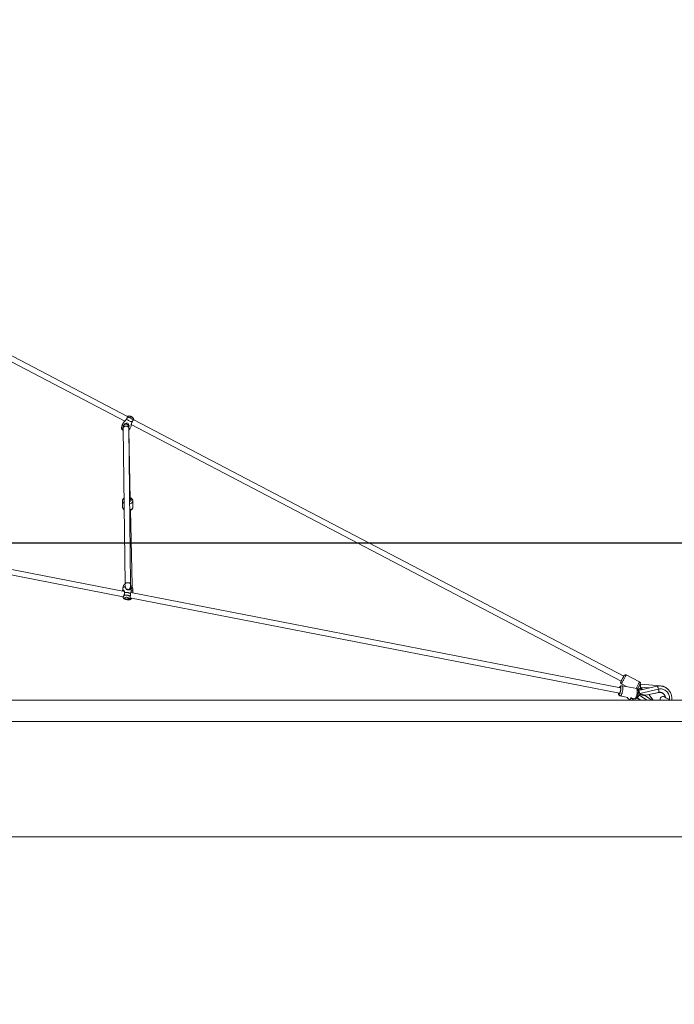
# Model space of a CAD drawing. Units: millimetres. Extents: x 12 to 282, y 7 to 203.
# Drawn here: x 101 to 115, y 53 to 75 of the extents above; entities that cross this region are included whole.
import ezdxf

# ---------------------------------------------------------------- set-up
doc = ezdxf.new("R2010")
doc.units = ezdxf.units.MM
doc.layers.add('FORMAT', color=7, linetype='Continuous')
doc.styles.add('SLDTEXTSTYLE0', font='TXT', dxfattribs={"width": 0.75})
doc.dimstyles.new('SLDDIMSTYLE1', dxfattribs={"dimtxt": 3.5, "dimasz": 3.302, "dimexe": 0, "dimexo": 0.0625, "dimgap": 0.875, "dimtad": 2, "dimdec": 0, "dimlfac": 150, "dimrnd": 1e-09, "dimzin": 12, "dimdsep": 46, "dimtxsty": 'SLDTEXTSTYLE0', "dimblk1": 'CLOSED', "dimblk2": 'CLOSED', "dimsah": 1, "dimcen": 0.09, "dimadec": 0, "dimazin": 3, "dimtfac": 1, "dimtdec": 0, "dimtmove": 0, "dimatfit": 0, "dimldrblk": 'CLOSED', "dimfxl": 0, "dimfrac": 2, "dimtolj": 1, "dimtzin": 12, "dimarcsym": 0})

# ---------------------------------------------------------------- blocks, each defined once
blk = doc.blocks.new('_CLOSED')
at = {"color": 0, "linetype": 'ByBlock', "lineweight": -2}
for p, q in [((-1, 0.166667), (0, 0)), ((-1, 0.166667), (-1, -0.166667)), ((0, 0), (-1, -0.166667)), ((0, 0), (-1, 0))]:
    blk.add_line(p, q, dxfattribs=at)
blk = doc.blocks.new('*D5')
at = {"layer": 'FORMAT'}
for p, q in [((143.335, 63.024), (143.335, 78.825)), ((98.134, 63.024), (144.335, 63.024)), ((143.335, 63.024), (143.335, 59.23)), ((129.621, 59.23), (144.335, 59.23)), ((143.335, 59.23), (143.335, 52.88))]:
    blk.add_line(p, q, dxfattribs=at)
at = {"layer": 'FORMAT', "xscale": 3.302, "yscale": 3.302}
for p, rotation in [((143.335, 63.024, 0.796), 270.0000000000004), ((143.335, 59.23, 0.796), 90.0000000000004)]:
    blk.add_blockref('_CLOSED', p, dxfattribs=dict(at, rotation=rotation))
at = {"layer": 'FORMAT', "insert": (138.823, 68.223, 0.796), "char_height": 3.5, "attachment_point": 1, "rotation": 90, "style": 'SLDTEXTSTYLE0'}
blk.add_mtext('569', dxfattribs=at)

msp = doc.modelspace()

# ---------------------------------------------------------------- linework, layer by layer
at = {"color": 7, "linetype": 'Continuous', "lineweight": 15}
for p, q in [((100.1103, 67.1677), (102.9262, 65.6946)), ((102.987, 65.7982), (100.1685, 67.2727)), ((103.0658, 65.7961), (103.0667, 65.7978)), ((103.0693, 65.7964), (103.0684, 65.7948)), ((102.8692, 65.6149), (102.8519, 65.5542)), ((102.9007, 65.6743), (102.8692, 65.6149)), ((103.034, 65.5272), (103.0656, 65.5867)), ((102.8918, 65.5465), (102.9321, 62.115)), ((103.0522, 62.1087), (103.0118, 65.5479)), ((103.0124, 65.5016), (103.034, 65.5272)), ((103.0469, 63.9696), (103.0131, 65.5024)), ((102.8742, 63.9402), (102.8771, 63.8069)), ((102.8742, 63.9402), (102.8771, 63.8069)), ((103.1038, 63.8119), (103.1008, 63.9452)), ((103.1038, 63.8119), (103.1008, 63.9452)), ((103.0883, 62.0944), (103.052, 63.7388)), ((100.201, 62.3618), (102.8913, 61.8383)), ((102.9154, 61.9559), (100.2505, 62.4744)), ((102.8794, 62.0194), (102.8771, 61.9633)), ((102.8956, 62.077), (102.8804, 62.0257)), ((103.0654, 62.0182), (103.0544, 62.0707)), ((113.8231, 59.8335), (103.0565, 61.9284)), ((103.0633, 61.9473), (103.0659, 62.012)), ((103.1015, 62.0084), (103.089, 62.0574)), ((103.1019, 61.9379), (103.1026, 62)), ((102.8851, 61.8326), (102.8857, 61.8297)), ((103.0382, 61.8097), (113.8002, 59.7157)), ((114.246, 59.9654), (113.9517, 60.122)), ((114.246, 59.9654), (113.9517, 60.122)), ((113.8452, 59.9219), (113.959, 59.8614)), ((113.8452, 59.9219), (113.959, 59.8614)), ((113.865, 59.8797), (113.8584, 59.881)), ((113.865, 59.8797), (113.8584, 59.881)), ((114.1824, 59.8179), (113.865, 59.8797)), ((114.1824, 59.8179), (113.865, 59.8797)), ((114.6297, 59.871), (114.2175, 59.7773)), ((114.2678, 59.7888), (114.2486, 59.8125)), ((114.6593, 59.8062), (114.2499, 59.7132)), ((114.6626, 59.8062), (114.2532, 59.7132)), ((114.2679, 59.916), (114.2597, 59.9203)), ((114.4584, 59.8321), (114.2678, 59.8485)), ((114.7047, 59.8777), (114.2705, 59.9152)), ((114.3807, 59.6708), (114.6607, 59.7345)), ((114.5716, 59.7142), (114.6602, 59.7337)), ((114.6626, 59.8062), (114.6593, 59.8062)), ((114.7028, 59.8111), (114.6995, 59.811)), ((88.5518, 59.5635), (133.3352, 59.5635)), ((113.8151, 59.6585), (113.8217, 59.6572)), ((113.8151, 59.6585), (113.8217, 59.6572)), ((113.8217, 59.6572), (113.981, 59.6262)), ((113.8217, 59.6572), (113.981, 59.6262)), ((114.0354, 59.5682), (114.0368, 59.5671)), ((114.0368, 59.5671), (114.0412, 59.5635)), ((114.1261, 59.5635), (114.0689, 59.6097)), ((114.0699, 59.6089), (114.1391, 59.5954)), ((114.0699, 59.6089), (114.1391, 59.5954)), ((114.1846, 59.6181), (114.263, 59.5635)), ((114.1877, 59.6196), (114.269, 59.5635)), ((114.4015, 59.5635), (114.2426, 59.6731)), ((114.2459, 59.6731), (114.2426, 59.6731)), ((114.4049, 59.5635), (114.2459, 59.6731)), ((114.2532, 59.7132), (114.2499, 59.7132)), ((114.2536, 59.6855), (114.2502, 59.6855)), ((114.256, 59.6986), (114.2526, 59.6986)), ((114.3246, 59.671), (114.298, 59.6893)), ((114.3163, 59.6767), (114.3353, 59.681)), ((114.3714, 59.6603), (114.3611, 59.6731)), ((114.5155, 59.5635), (114.3784, 59.6581)), ((114.5437, 59.5635), (114.4453, 59.6855)), ((88.5518, 59.0969), (133.3352, 59.0969)), ((91.8851, 56.5635), (125.2878, 56.5635))]:
    msp.add_line(p, q, dxfattribs=at)
at = {"color": 8, "linetype": 'Continuous', "lineweight": 15}
msp.add_line((102.8857, 61.8297), (102.8854, 61.8318), dxfattribs=at)
at = {"color": 7, "linetype": 'Continuous', "lineweight": 15, "flags": 128}
for points in [[(102.9865, 65.796), (102.9918, 65.7932), (102.9989, 65.7894), (103.0076, 65.7848), (103.0176, 65.7795), (103.0287, 65.7736), (103.0404, 65.7674), (103.0525, 65.7609), (103.0646, 65.7545), (103.0764, 65.7482), (103.0874, 65.7424), (103.0974, 65.7371), (103.1061, 65.7324), (103.1132, 65.7287), (103.1185, 65.7258)], [(103.0312, 65.8081), (103.0314, 65.8079), (103.0335, 65.8068), (103.0376, 65.8047), (103.0434, 65.8016), (103.0505, 65.7978), (103.0587, 65.7934), (103.0674, 65.7888), (103.076, 65.7842), (103.0842, 65.7799), (103.0914, 65.7761), (103.0972, 65.773), (103.1012, 65.7708), (103.1033, 65.7697), (103.1036, 65.7696)], [(103.0667, 65.7978), (103.0664, 65.798), (103.0661, 65.7981), (103.0658, 65.7983), (103.0655, 65.7984), (103.0653, 65.7985), (103.0651, 65.7987), (103.0649, 65.7987), (103.0648, 65.7988)], [(103.0666, 65.7978), (103.0668, 65.7977), (103.0672, 65.7975), (103.0676, 65.7973), (103.068, 65.7971), (103.0684, 65.7969), (103.0688, 65.7967), (103.0693, 65.7964)], [(103.0757, 65.793), (103.0754, 65.7932), (103.075, 65.7934), (103.0747, 65.7936), (103.0743, 65.7938), (103.0739, 65.794), (103.0735, 65.7942), (103.073, 65.7944), (103.0726, 65.7947)], [(103.0757, 65.793), (103.0758, 65.793), (103.0761, 65.7928), (103.0763, 65.7927), (103.0766, 65.7925), (103.0768, 65.7924), (103.0769, 65.7924), (103.0771, 65.7923)], [(102.8692, 65.6149), (102.8703, 65.6143), (102.8737, 65.6124), (102.8793, 65.6095), (102.8869, 65.6054), (102.8963, 65.6004)], [(103.0118, 65.5534), (103.015, 65.5612), (103.0186, 65.5754), (103.0201, 65.59), (103.0195, 65.6034), (103.0166, 65.6168), (103.0087, 65.6329), (102.9984, 65.6436), (102.9851, 65.6506), (102.9717, 65.653), (102.9529, 65.6505), (102.9406, 65.6455), (102.9289, 65.6384), (102.9083, 65.6187), (102.8963, 65.6004), (102.8963, 65.6004)], [(102.9624, 65.7389), (102.9725, 65.7336), (102.9839, 65.7275), (102.9965, 65.7208), (103.0098, 65.7137), (103.0235, 65.7064), (103.0373, 65.6991), (103.0506, 65.6921), (103.0632, 65.6854), (103.0746, 65.6793), (103.0847, 65.6739)], [(103.0683, 65.6203), (106.6762, 63.7328), (113.8412, 59.9845)], [(113.8969, 60.0908), (106.8479, 63.7784), (103.1208, 65.7282)], [(102.8715, 65.5079), (102.8718, 65.5077), (102.8739, 65.5066), (102.878, 65.5045), (102.8837, 65.5014), (102.8909, 65.4976), (102.8924, 65.4968)], [(102.8917, 65.5624), (102.8917, 65.5607), (102.8917, 65.5566), (102.8918, 65.5518), (102.8918, 65.5465)], [(103.0118, 65.5479), (103.0118, 65.5532), (103.0117, 65.558), (103.0117, 65.5621), (103.0117, 65.5638)], [(103.0119, 65.5389), (103.0162, 65.5367), (103.0238, 65.5326), (103.0294, 65.5297), (103.0328, 65.5278), (103.034, 65.5272)], [(102.8794, 62.0194), (102.8803, 62.0252), (102.8838, 62.033), (102.8897, 62.0403), (102.898, 62.0469), (102.9084, 62.0526), (102.9205, 62.0573), (102.9341, 62.0608)], [(102.9205, 61.9278), (102.9345, 61.9308), (102.9495, 61.9326), (102.965, 61.933), (102.9805, 61.9321), (102.9957, 61.9298), (103.0101, 61.9263), (103.0233, 61.9216), (103.035, 61.9159), (103.0447, 61.9094), (103.0523, 61.9021)], [(102.9421, 62.0799), (102.939, 62.074), (102.9363, 62.0643), (102.9359, 62.0539), (102.9378, 62.0433), (102.9419, 62.0328), (102.9482, 62.023), (102.9563, 62.0142), (102.9659, 62.0068), (102.9766, 62.0011), (102.9879, 61.9973), (102.9995, 61.9956), (103.0108, 61.996), (103.0214, 61.9986), (103.0308, 62.0032), (103.0386, 62.0096), (103.0446, 62.0176), (103.0484, 62.0268), (103.05, 62.0369), (103.05, 62.0369)], [(103.05, 62.0369), (103.0493, 62.0474), (103.0466, 62.0571)], [(103.0637, 61.9561), (103.0735, 61.9608), (103.0839, 61.9676), (103.0921, 61.9753), (103.0981, 61.9836), (103.1016, 61.9925), (103.1025, 62.0016), (103.1015, 62.0084)], [(102.9028, 61.8596), (102.9123, 61.8645), (102.9234, 61.8684), (102.9357, 61.8713), (102.9488, 61.8729), (102.9625, 61.8734), (102.9762, 61.8726), (102.9896, 61.8707), (103.0023, 61.8675), (103.0139, 61.8634), (103.0241, 61.8583), (103.0325, 61.8524), (103.0389, 61.8459), (103.0432, 61.839), (103.0452, 61.8319)], [(103.0032, 61.7972), (102.9991, 61.7927), (102.993, 61.7889), (102.9852, 61.786), (102.9761, 61.7842), (102.9664, 61.7835), (102.9565, 61.7842), (102.9471, 61.786), (102.9387, 61.7889), (102.9318, 61.7928), (102.9267, 61.7973), (102.9238, 61.8023), (102.9233, 61.8074), (102.9252, 61.8124), (102.9293, 61.8169), (102.9354, 61.8208), (102.9432, 61.8237), (102.9523, 61.8255), (102.962, 61.8261), (102.9718, 61.8254), (102.9813, 61.8236), (102.9897, 61.8207), (102.9966, 61.8168), (103.0017, 61.8123), (103.0045, 61.8073), (103.0051, 61.8022), (103.0032, 61.7972)], [(113.869, 60.0376), (113.8625, 60.0254), (113.8562, 60.0135), (113.8503, 60.0023), (113.8449, 59.9922), (113.8403, 59.9835), (113.8365, 59.9765), (113.8337, 59.9713), (113.832, 59.9681), (113.8315, 59.967)], [(113.869, 60.0376), (113.8625, 60.0254), (113.8562, 60.0135), (113.8503, 60.0023), (113.8449, 59.9922), (113.8403, 59.9835), (113.8365, 59.9765), (113.8337, 59.9713), (113.832, 59.9681), (113.8315, 59.967)], [(113.9066, 60.1083), (113.9061, 60.1072), (113.9044, 60.104), (113.9016, 60.0988), (113.8978, 60.0917), (113.8932, 60.083), (113.8878, 60.0729), (113.8819, 60.0618), (113.8756, 60.0499), (113.869, 60.0376)], [(113.9066, 60.1083), (113.9061, 60.1072), (113.9044, 60.104), (113.9016, 60.0988), (113.8978, 60.0917), (113.8932, 60.083), (113.8878, 60.0729), (113.8819, 60.0618), (113.8756, 60.0499), (113.869, 60.0376)], [(113.8231, 59.8335), (113.8231, 59.8335), (113.8258, 59.8317), (113.8278, 59.8275), (113.8292, 59.8212), (113.8299, 59.813), (113.8298, 59.8032), (113.829, 59.7922), (113.8275, 59.7806), (113.8253, 59.7686), (113.8226, 59.7569), (113.8194, 59.746), (113.8159, 59.7362), (113.8122, 59.728), (113.8085, 59.7217), (113.8049, 59.7175), (113.8016, 59.7157), (113.8002, 59.7157)], [(114.2222, 59.8497), (114.2156, 59.8374), (114.2093, 59.8256), (114.2034, 59.8144), (114.2002, 59.8085)], [(114.2222, 59.8497), (114.2156, 59.8374), (114.2093, 59.8256), (114.2034, 59.8144), (114.2002, 59.8085)], [(114.2597, 59.9203), (114.2592, 59.9193), (114.2575, 59.9161), (114.2547, 59.9109), (114.2509, 59.9038), (114.2463, 59.8951), (114.2409, 59.885), (114.235, 59.8739), (114.2287, 59.862), (114.2222, 59.8497)], [(114.2597, 59.9203), (114.2592, 59.9193), (114.2575, 59.9161), (114.2547, 59.9109), (114.2509, 59.9038), (114.2463, 59.8951), (114.2409, 59.885), (114.235, 59.8739), (114.2287, 59.862), (114.2222, 59.8497)], [(114.2603, 59.8219), (114.2588, 59.8207), (114.2574, 59.8196), (114.2559, 59.8184), (114.2545, 59.8172), (114.253, 59.816), (114.2516, 59.8149), (114.2501, 59.8137), (114.2486, 59.8125)], [(114.3061, 59.7975), (114.2959, 59.8029), (114.2784, 59.8122), (114.2603, 59.8219)], [(114.2665, 59.8336), (114.2667, 59.8355), (114.2668, 59.8373), (114.267, 59.8392), (114.2672, 59.841), (114.2673, 59.8429), (114.2675, 59.8448), (114.2676, 59.8467), (114.2678, 59.8485)], [(114.326, 59.802), (114.3187, 59.8059), (114.3021, 59.8147), (114.2847, 59.824), (114.2665, 59.8336)], [(114.6593, 59.8062), (114.6804, 59.8098), (114.6995, 59.811)], [(114.6626, 59.8062), (114.6837, 59.8098), (114.705, 59.8111), (114.7263, 59.81), (114.7474, 59.8065), (114.768, 59.8008), (114.7879, 59.7928), (114.8069, 59.7827), (114.8247, 59.7706), (114.8412, 59.7565), (114.8562, 59.7408), (114.8694, 59.7234), (114.8808, 59.7048), (114.8901, 59.685), (114.8974, 59.6642), (114.9025, 59.6428), (114.9054, 59.621), (114.906, 59.599), (114.9043, 59.577), (114.9038, 59.5733)], [(114.7338, 59.8736), (114.7301, 59.8743), (114.7047, 59.8777)], [(114.0689, 59.6097), (114.0686, 59.6099), (114.0662, 59.6098), (114.0626, 59.6079), (114.0581, 59.6042), (114.0531, 59.5992), (114.0482, 59.5931), (114.0436, 59.5867), (114.0399, 59.5804), (114.0373, 59.5748), (114.036, 59.5704), (114.0363, 59.5677), (114.0368, 59.5671)], [(114.9217, 59.5635), (114.9032, 59.5736), (114.885, 59.5835), (114.8679, 59.5928), (114.852, 59.6014), (114.8377, 59.6092), (114.8249, 59.6162), (114.8139, 59.6222), (114.8047, 59.6271), (114.7975, 59.6311), (114.7922, 59.6339), (114.7891, 59.6357), (114.788, 59.6362)]]:
    msp.add_lwpolyline(points, dxfattribs=at)
at = {"color": 8, "linetype": 'Continuous', "lineweight": 15, "flags": 128}
for points in [[(102.9529, 65.5858), (102.9408, 65.5851), (102.9292, 65.5828), (102.9185, 65.5791), (102.9091, 65.574), (102.9015, 65.5679), (102.896, 65.5609), (102.8927, 65.5534), (102.8918, 65.5465)], [(103.0118, 65.5479), (103.0113, 65.5528), (103.0085, 65.5604), (103.0033, 65.5674), (102.9961, 65.5736), (102.987, 65.5787), (102.9765, 65.5826), (102.965, 65.585), (102.9529, 65.5858)], [(102.8519, 65.5542), (102.8529, 65.5536), (102.856, 65.552), (102.8611, 65.5493), (102.8679, 65.5456), (102.8764, 65.5411), (102.8863, 65.5359), (102.892, 65.5328)], [(102.9113, 63.8881), (102.9076, 63.8902), (102.8968, 63.8981), (102.8878, 63.9069), (102.8811, 63.9164), (102.8765, 63.9265), (102.8744, 63.937), (102.8742, 63.9402)], [(102.9113, 63.8881), (102.9076, 63.8902), (102.8968, 63.8981), (102.8878, 63.9069), (102.8811, 63.9164), (102.8765, 63.9265), (102.8744, 63.937), (102.8742, 63.9402)], [(103.0462, 64.0034), (103.0498, 64.0007), (103.0574, 63.9934), (103.0629, 63.9852), (103.0661, 63.9766), (103.0669, 63.9677), (103.0652, 63.9589), (103.0612, 63.9503), (103.0549, 63.9422), (103.0466, 63.935), (103.0364, 63.9288), (103.0309, 63.9261)], [(103.0462, 64.0034), (103.0498, 64.0007), (103.0574, 63.9934), (103.0629, 63.9852), (103.0661, 63.9766), (103.0669, 63.9677), (103.0652, 63.9589), (103.0612, 63.9503), (103.0549, 63.9422), (103.0466, 63.935), (103.0364, 63.9288), (103.0309, 63.9261)], [(103.1008, 63.9451), (103.1008, 63.943), (103.0993, 63.9325), (103.0955, 63.9221), (103.0894, 63.9122), (103.081, 63.903), (103.0707, 63.8946), (103.0586, 63.8872), (103.045, 63.881), (103.0314, 63.8765)], [(103.1008, 63.9451), (103.1008, 63.943), (103.0993, 63.9325), (103.0955, 63.9221), (103.0894, 63.9122), (103.081, 63.903), (103.0707, 63.8946), (103.0586, 63.8872), (103.045, 63.881), (103.0314, 63.8765)], [(102.9129, 63.7556), (102.9106, 63.7569), (102.8997, 63.7648), (102.8908, 63.7736), (102.884, 63.7831), (102.8795, 63.7932), (102.8773, 63.8037), (102.8771, 63.8069)], [(102.9129, 63.7556), (102.9106, 63.7569), (102.8997, 63.7648), (102.8908, 63.7736), (102.884, 63.7831), (102.8795, 63.7932), (102.8773, 63.8037), (102.8771, 63.8069)], [(103.1038, 63.8119), (103.1037, 63.8097), (103.1023, 63.7992), (103.0984, 63.7888), (103.0923, 63.7789), (103.084, 63.7697), (103.0737, 63.7613), (103.0616, 63.7539), (103.048, 63.7477), (103.0332, 63.7428), (103.033, 63.7428)], [(103.1038, 63.8119), (103.1037, 63.8097), (103.1023, 63.7992), (103.0984, 63.7888), (103.0923, 63.7789), (103.084, 63.7697), (103.0737, 63.7613), (103.0616, 63.7539), (103.048, 63.7477), (103.0332, 63.7428), (103.033, 63.7428)], [(102.8956, 62.077), (102.8985, 62.0833), (102.9038, 62.0897), (102.9112, 62.0955), (102.9204, 62.1005), (102.9313, 62.1046), (102.9342, 62.1054)], [(102.9933, 62.1465), (102.9812, 62.1458), (102.9695, 62.1435), (102.9588, 62.1398), (102.9495, 62.1347), (102.9419, 62.1286), (102.9363, 62.1216), (102.9331, 62.1141), (102.9329, 62.1133)], [(103.0522, 62.1088), (103.0517, 62.1135), (103.0488, 62.1211), (103.0437, 62.1281), (103.0364, 62.1343), (103.0274, 62.1395), (103.0168, 62.1433), (103.0053, 62.1457), (102.9933, 62.1465)], [(103.0513, 62.0785), (103.0531, 62.0747), (103.0544, 62.0707)], [(103.0656, 62.0169), (103.0734, 62.0219), (103.0808, 62.0287), (103.0861, 62.0361), (103.0891, 62.0439), (103.0898, 62.052), (103.0889, 62.0575)], [(113.8985, 60.022), (113.8907, 60.0074), (113.8831, 59.9932), (113.8759, 59.9795), (113.8691, 59.9668), (113.8629, 59.9552), (113.8575, 59.9451), (113.853, 59.9366), (113.8495, 59.9299), (113.847, 59.9252), (113.8455, 59.9225), (113.8452, 59.9219)], [(113.8985, 60.022), (113.8907, 60.0074), (113.8831, 59.9932), (113.8759, 59.9795), (113.8691, 59.9668), (113.8629, 59.9552), (113.8575, 59.9451), (113.853, 59.9366), (113.8495, 59.9299), (113.847, 59.9252), (113.8455, 59.9225), (113.8452, 59.9219)], [(113.9517, 60.122), (113.9514, 60.1214), (113.95, 60.1188), (113.9475, 60.1141), (113.9439, 60.1074), (113.9394, 60.0989), (113.934, 60.0887), (113.9279, 60.0772), (113.9211, 60.0644), (113.9138, 60.0508), (113.9062, 60.0365), (113.8985, 60.022)], [(113.9517, 60.122), (113.9514, 60.1214), (113.95, 60.1188), (113.9475, 60.1141), (113.9439, 60.1074), (113.9394, 60.0989), (113.934, 60.0887), (113.9279, 60.0772), (113.9211, 60.0644), (113.9138, 60.0508), (113.9062, 60.0365), (113.8985, 60.022)], [(114.246, 59.9654), (114.2457, 59.9648), (114.2442, 59.9622), (114.2417, 59.9574), (114.2382, 59.9508), (114.2337, 59.9423), (114.2283, 59.9321), (114.2221, 59.9206), (114.2153, 59.9078), (114.2081, 59.8942), (114.2005, 59.8799), (114.1927, 59.8654)], [(114.246, 59.9654), (114.2457, 59.9648), (114.2442, 59.9622), (114.2417, 59.9574), (114.2382, 59.9508), (114.2337, 59.9423), (114.2283, 59.9321), (114.2221, 59.9206), (114.2153, 59.9078), (114.2081, 59.8942), (114.2005, 59.8799), (114.1927, 59.8654)], [(113.8315, 59.7749), (113.8287, 59.7612), (113.8254, 59.748), (113.8217, 59.7355), (113.8176, 59.7243), (113.8134, 59.7146), (113.8092, 59.7067), (113.805, 59.7008), (113.801, 59.6972), (113.7973, 59.696), (113.7941, 59.6971), (113.7914, 59.7006), (113.7893, 59.7064), (113.7879, 59.7142), (113.7876, 59.7182)], [(113.8315, 59.7749), (113.8287, 59.7612), (113.8254, 59.748), (113.8217, 59.7355), (113.8176, 59.7243), (113.8134, 59.7146), (113.8092, 59.7067), (113.805, 59.7008), (113.801, 59.6972), (113.7973, 59.696), (113.7941, 59.6971), (113.7914, 59.7006), (113.7893, 59.7064), (113.7879, 59.7142), (113.7876, 59.7182)], [(113.8105, 59.8359), (113.8141, 59.8425), (113.8183, 59.8484), (113.8223, 59.852), (113.8259, 59.8532), (113.8292, 59.8521), (113.8318, 59.8486), (113.8339, 59.8428), (113.8353, 59.835), (113.836, 59.8253), (113.836, 59.8142), (113.8352, 59.8018), (113.8336, 59.7885), (113.8315, 59.7749)], [(113.8105, 59.8359), (113.8141, 59.8425), (113.8183, 59.8484), (113.8223, 59.852), (113.8259, 59.8532), (113.8292, 59.8521), (113.8318, 59.8486), (113.8339, 59.8428), (113.8353, 59.835), (113.836, 59.8253), (113.836, 59.8142), (113.8352, 59.8018), (113.8336, 59.7885), (113.8315, 59.7749)], [(113.8715, 59.7688), (113.8682, 59.7526), (113.8644, 59.7367), (113.8602, 59.7215), (113.8556, 59.7073), (113.8508, 59.6944), (113.8458, 59.6831), (113.8407, 59.6736), (113.8357, 59.6661), (113.8309, 59.6608), (113.8263, 59.6578), (113.8221, 59.6571), (113.8217, 59.6572)], [(113.8715, 59.7688), (113.8682, 59.7526), (113.8644, 59.7367), (113.8602, 59.7215), (113.8556, 59.7073), (113.8508, 59.6944), (113.8458, 59.6831), (113.8407, 59.6736), (113.8357, 59.6661), (113.8309, 59.6608), (113.8263, 59.6578), (113.8221, 59.6571), (113.8217, 59.6572)], [(113.8584, 59.881), (113.858, 59.881), (113.8548, 59.8808)], [(113.8584, 59.881), (113.858, 59.881), (113.8548, 59.8808)], [(113.865, 59.8797), (113.8666, 59.8792), (113.8701, 59.8763), (113.873, 59.8711), (113.8753, 59.8637), (113.8769, 59.8543), (113.8778, 59.843), (113.878, 59.8302), (113.8774, 59.8161), (113.8761, 59.8009), (113.8741, 59.785), (113.8715, 59.7688)], [(113.865, 59.8797), (113.8666, 59.8792), (113.8701, 59.8763), (113.873, 59.8711), (113.8753, 59.8637), (113.8769, 59.8543), (113.8778, 59.843), (113.878, 59.8302), (113.8774, 59.8161), (113.8761, 59.8009), (113.8741, 59.785), (113.8715, 59.7688)], [(114.1927, 59.8654), (114.185, 59.8508), (114.1774, 59.8365), (114.1701, 59.8229), (114.1689, 59.8205)], [(114.1927, 59.8654), (114.185, 59.8508), (114.1774, 59.8365), (114.1701, 59.8229), (114.1689, 59.8205)], [(114.1824, 59.8179), (114.184, 59.8174), (114.1875, 59.8145), (114.1904, 59.8093), (114.1927, 59.8019), (114.1943, 59.7925), (114.1952, 59.7813), (114.1954, 59.7685), (114.1948, 59.7543), (114.1935, 59.7391), (114.1915, 59.7233), (114.1889, 59.7071)], [(114.1824, 59.8179), (114.184, 59.8174), (114.1875, 59.8145), (114.1904, 59.8093), (114.1927, 59.8019), (114.1943, 59.7925), (114.1952, 59.7813), (114.1954, 59.7685), (114.1948, 59.7543), (114.1935, 59.7391), (114.1915, 59.7233), (114.1889, 59.7071)], [(114.2415, 59.8107), (114.2321, 59.8031), (114.2231, 59.7958), (114.2149, 59.7892), (114.2132, 59.7879)], [(114.2198, 59.7186), (114.2217, 59.7305), (114.2228, 59.7419), (114.2233, 59.7523), (114.223, 59.7613), (114.2219, 59.7686), (114.2202, 59.7738), (114.2178, 59.7767), (114.2164, 59.7773)], [(114.2457, 59.719), (114.2428, 59.7308), (114.2395, 59.7421), (114.2358, 59.7525), (114.2319, 59.7614), (114.228, 59.7687), (114.2242, 59.7738), (114.2206, 59.7768), (114.2176, 59.7773)], [(114.2686, 59.8325), (114.2682, 59.8322), (114.2599, 59.8255), (114.2509, 59.8183), (114.2415, 59.8107)], [(114.2623, 59.8208), (114.2624, 59.8213), (114.2633, 59.8319), (114.2643, 59.8434), (114.2653, 59.8554)], [(114.2653, 59.8554), (114.2664, 59.8675), (114.2674, 59.879), (114.2683, 59.8896), (114.2691, 59.8988), (114.2697, 59.9062), (114.2702, 59.9115), (114.2704, 59.9145), (114.2705, 59.9152)], [(114.6592, 59.8062), (114.6579, 59.8127), (114.6551, 59.8245), (114.6518, 59.8358), (114.6481, 59.8461), (114.6442, 59.8551), (114.6403, 59.8623), (114.6364, 59.8675), (114.6329, 59.8704), (114.6298, 59.871), (114.6297, 59.871)], [(114.6602, 59.7337), (114.6589, 59.7337), (114.6583, 59.7339)], [(114.6607, 59.7345), (114.6614, 59.7347), (114.6642, 59.7372), (114.6663, 59.742), (114.6676, 59.749), (114.6682, 59.7579), (114.668, 59.7685), (114.6669, 59.7804), (114.6651, 59.7931), (114.6626, 59.8062)], [(114.1889, 59.7071), (114.1856, 59.6909), (114.1818, 59.675), (114.1776, 59.6598), (114.173, 59.6456), (114.1682, 59.6326), (114.1632, 59.6213), (114.1581, 59.6118), (114.1531, 59.6043), (114.1483, 59.599), (114.1437, 59.596), (114.1395, 59.5953), (114.1391, 59.5954)], [(114.1889, 59.7071), (114.1856, 59.6909), (114.1818, 59.675), (114.1776, 59.6598), (114.173, 59.6456), (114.1682, 59.6326), (114.1632, 59.6213), (114.1581, 59.6118), (114.1531, 59.6043), (114.1483, 59.599), (114.1437, 59.596), (114.1395, 59.5953), (114.1391, 59.5954)], [(114.2127, 59.6793), (114.2102, 59.6675), (114.2072, 59.6561), (114.2039, 59.6456), (114.2003, 59.6365), (114.1966, 59.6292), (114.1929, 59.6239), (114.1895, 59.6209), (114.1863, 59.6202), (114.1863, 59.6202)], [(114.2366, 59.6692), (114.2298, 59.6592), (114.2227, 59.6495), (114.2155, 59.6407), (114.2086, 59.633), (114.2022, 59.6268), (114.1966, 59.6223), (114.1921, 59.6197), (114.1888, 59.6192), (114.1877, 59.6196)], [(114.2155, 59.7004), (114.2145, 59.6912), (114.2127, 59.6793)]]:
    msp.add_lwpolyline(points, dxfattribs=at)
at = {"color": 7, "linetype": 'Continuous', "lineweight": 15}
for centre, radius, start, end in [((103.0124, 65.7728), 0.04, 62, 126.70451), ((103.041, 65.7393), 0.0641, 75.45849, 90.94059), ((103.0419, 65.7425), 0.0608, 67.84436, 77.37968), ((103.0664, 65.7911), 0.00675, 87.55491, 113.18954), ((103.0356, 65.7372), 0.0663, 59.11358, 64.88722), ((103.0643, 65.7927), 0.00628, 15.65808, 36.93579), ((103.0723, 65.7879), 0.00675, 87.55369, 113.19029), ((103.0419, 65.7426), 0.0607, 46.61979, 56.15885), ((103.0433, 65.7418), 0.0607, 46.61979, 56.15885), ((103.041, 65.7393), 0.0641, 33.05941, 48.54151), ((103.0825, 65.7831), 0.00376, 49.87881, 74.12886), ((102.9516, 65.571), 0.06, 357.21038, 184.13409), ((103.0848, 65.7343), 0.04, 357.32611, 62), ((102.8903, 65.5432), 0.04, 164.09476, 242), ((103.033, 62.0117), 0.0329, 0.42503, 51.99479), ((113.8609, 59.9514), 0.0333, 151.97733, 241.97733), ((113.9361, 60.0926), 0.0333, 61.97733, 151.97733), ((114.2303, 59.936), 0.0333, 331.97733, 61.97733), ((114.2711, 59.9218), 0.00667, 241.97733, 265.0661), ((114.6812, 59.6054), 0.1333, 7.32567, 85.0661), ((114.0201, 59.8172), 0.2651, 327.07127, 330.21151), ((113.971, 59.8512), 0.3276, 327.07564, 329.62502), ((114.0203, 59.6639), 0.2349, 8.50397, 12.12165), ((113.968, 59.6521), 0.2917, 9.18232, 12.09752), ((114.7578, 59.5806), 0.0633, 61.45716, 195.63124)]:
    msp.add_arc(centre, radius, start, end, dxfattribs=at)
at = {"color": 8, "linetype": 'Continuous', "lineweight": 15}
for centre, radius, start, end in [((102.9409, 63.9673), 0.0339, 154.79628, 206.54794), ((103.0596, 62.0946), 0.0287, 318.64705, 359.68976), ((103.0095, 61.8922), 0.1128, 261.72154, 302.28982), ((114.0213, 59.7527), 0.2014, 338.31559, 350.27646), ((114.0715, 59.7792), 0.1984, 326.32571, 336.0061), ((114.0511, 59.6758), 0.1993, 2.75512, 12.51508)]:
    msp.add_arc(centre, radius, start, end, dxfattribs=at)
at = {"color": 7, "linetype": 'Continuous', "lineweight": 15}
for centre, major_axis, start_param, end_param in [((114.2019, 59.7054), (0.1464, -0.0282), 5.7612256, 7.5047083), ((114.1995, 59.6923), (0.179, -0.0345), 0.0463979, 1.267973), ((114.2019, 59.7054), (0.179, -0.0345), 5.480506, 7.5511583)]:
    msp.add_ellipse(centre, major_axis=major_axis, ratio=0.0203791, start_param=start_param, end_param=end_param, dxfattribs=at)
for points, knots in [([(102.9865, 65.796), (102.9856, 65.7916), (102.9836, 65.7819), (102.978, 65.7654), (102.9706, 65.7507), (102.9651, 65.7429), (102.9624, 65.7389)], [0, 0, 0, 0, 0.2775642, 0.6034355, 0.7989668, 1, 1, 1, 1]), ([(102.9885, 65.8048), (102.9885, 65.8048), (102.9887, 65.8057), (102.988, 65.8032), (102.987, 65.7982), (102.9865, 65.796)], [0, 0, 0, 0, 0.0103838, 0.5751615, 1, 1, 1, 1]), ([(102.8963, 65.6004), (102.8948, 65.5958), (102.8919, 65.5863), (102.8898, 65.5716), (102.8895, 65.5581), (102.8911, 65.55), (102.8918, 65.5465)], [0, 0, 0, 0, 0.2662468, 0.5403303, 0.8039433, 1, 1, 1, 1]), ([(102.9624, 65.7389), (102.9588, 65.7328), (102.9526, 65.7224), (102.9418, 65.7096), (102.9321, 65.6997), (102.9227, 65.6912), (102.9131, 65.6833), (102.9052, 65.6772), (102.9006, 65.6738), (102.9009, 65.6741), (102.901, 65.6741)], [0, 0, 0, 0, 0.1759653, 0.3011232, 0.4263142, 0.5437426, 0.6610045, 0.8149942, 0.9395092, 1, 1, 1, 1]), ([(103.0653, 65.5868), (103.0653, 65.5867), (103.0653, 65.5863), (103.0655, 65.5919), (103.0661, 65.6018), (103.0674, 65.6144), (103.0698, 65.6311), (103.0743, 65.6518), (103.0816, 65.6673), (103.0847, 65.6739)], [0, 0, 0, 0, 0.0646402, 0.1784364, 0.3406904, 0.4579225, 0.5753174, 0.8179678, 1, 1, 1, 1]), ([(103.0847, 65.6739), (103.0864, 65.6784), (103.09, 65.6875), (103.0969, 65.6997), (103.1045, 65.7105), (103.1122, 65.7194), (103.1165, 65.7238), (103.1185, 65.7258)], [0, 0, 0, 0, 0.2018342, 0.4096066, 0.6094466, 0.815538, 1, 1, 1, 1]), ([(103.1185, 65.7258), (103.1204, 65.7278), (103.1241, 65.7316), (103.1245, 65.7321), (103.1247, 65.7324)], [0, 0, 0, 0, 0.5056052, 1, 1, 1, 1]), ([(102.8849, 63.9783), (102.8835, 63.9758), (102.88, 63.9697), (102.8762, 63.9591), (102.8741, 63.9487), (102.8744, 63.9424), (102.8745, 63.9402)], [0, 0, 0, 0, 0.2110594, 0.5270293, 0.8344868, 1, 1, 1, 1]), ([(102.8849, 63.9783), (102.8835, 63.9758), (102.88, 63.9697), (102.8762, 63.9591), (102.8741, 63.9487), (102.8744, 63.9424), (102.8745, 63.9402)], [0, 0, 0, 0, 0.2110594, 0.5270293, 0.8344868, 1, 1, 1, 1]), ([(102.9099, 64.0038), (102.9072, 64.0019), (102.9005, 63.9972), (102.8921, 63.9886), (102.8872, 63.9815), (102.8849, 63.9783)], [0, 0, 0, 0, 0.2711102, 0.6639562, 1, 1, 1, 1]), ([(102.9099, 64.0038), (102.9072, 64.0019), (102.9005, 63.9972), (102.8921, 63.9886), (102.8872, 63.9815), (102.8849, 63.9783)], [0, 0, 0, 0, 0.2711102, 0.6639562, 1, 1, 1, 1]), ([(103.1005, 63.9451), (103.1005, 63.9474), (103.1005, 63.9536), (103.0981, 63.9636), (103.0937, 63.9745), (103.0874, 63.9847), (103.0794, 63.9942), (103.0697, 64.0027), (103.0585, 64.0102), (103.0501, 64.0141), (103.0459, 64.016)], [0, 0, 0, 0, 0.074743, 0.2017791, 0.328363, 0.4563557, 0.5873418, 0.72232, 0.8614097, 1, 1, 1, 1]), ([(103.1005, 63.9451), (103.1005, 63.9474), (103.1005, 63.9536), (103.0981, 63.9636), (103.0937, 63.9745), (103.0874, 63.9847), (103.0794, 63.9942), (103.0697, 64.0027), (103.0585, 64.0102), (103.0501, 64.0141), (103.0459, 64.016)], [0, 0, 0, 0, 0.074743, 0.2017791, 0.328363, 0.4563557, 0.5873418, 0.72232, 0.8614097, 1, 1, 1, 1]), ([(102.8774, 63.8069), (102.8774, 63.8052), (102.8773, 63.7995), (102.8794, 63.79), (102.8835, 63.779), (102.8896, 63.7686), (102.8974, 63.7591), (102.9052, 63.7517), (102.9109, 63.7479), (102.913, 63.7466)], [0, 0, 0, 0, 0.073993, 0.2372326, 0.3995961, 0.5634513, 0.7309021, 0.9033652, 1, 1, 1, 1]), ([(102.8774, 63.8069), (102.8774, 63.8052), (102.8773, 63.7995), (102.8794, 63.79), (102.8835, 63.779), (102.8896, 63.7686), (102.8974, 63.7591), (102.9052, 63.7517), (102.9109, 63.7479), (102.913, 63.7466)], [0, 0, 0, 0, 0.073993, 0.2372326, 0.3995961, 0.5634513, 0.7309021, 0.9033652, 1, 1, 1, 1]), ([(103.0332, 63.7314), (103.0339, 63.7316), (103.0396, 63.7331), (103.0496, 63.7373), (103.0629, 63.7441), (103.0748, 63.7526), (103.0846, 63.7621), (103.0924, 63.7722), (103.0983, 63.7829), (103.1021, 63.7945), (103.1039, 63.8044), (103.1036, 63.8102), (103.1035, 63.8118)], [0, 0, 0, 0, 0.017962, 0.1410507, 0.2652711, 0.3902864, 0.5147686, 0.6237572, 0.7295668, 0.8440224, 0.9547384, 1, 1, 1, 1]), ([(103.0332, 63.7314), (103.0339, 63.7316), (103.0396, 63.7331), (103.0496, 63.7373), (103.0629, 63.7441), (103.0748, 63.7526), (103.0846, 63.7621), (103.0924, 63.7722), (103.0983, 63.7829), (103.1021, 63.7945), (103.1039, 63.8044), (103.1036, 63.8102), (103.1035, 63.8118)], [0, 0, 0, 0, 0.017962, 0.1410507, 0.2652711, 0.3902864, 0.5147686, 0.6237572, 0.7295668, 0.8440224, 0.9547384, 1, 1, 1, 1]), ([(102.9321, 62.1148), (102.9298, 62.1138), (102.924, 62.1114), (102.9159, 62.106), (102.9079, 62.0989), (102.9017, 62.0908), (102.8976, 62.0835), (102.8963, 62.0786), (102.8959, 62.077)], [0, 0, 0, 0, 0.1373336, 0.3447576, 0.5400281, 0.7269803, 0.9090864, 1, 1, 1, 1]), ([(103.0486, 62.0648), (103.0487, 62.0656), (103.0497, 62.071), (103.0508, 62.0812), (103.0521, 62.0952), (103.0522, 62.1041), (103.0522, 62.1087)], [0, 0, 0, 0, 0.0478054, 0.3555007, 0.6701629, 1, 1, 1, 1]), ([(102.9205, 61.9278), (102.9203, 61.9337), (102.92, 61.9438), (102.9159, 61.9564), (102.911, 61.9659), (102.9052, 61.9735), (102.8981, 61.9796), (102.8906, 61.9823), (102.8837, 61.9798), (102.8793, 61.9731), (102.8781, 61.9662), (102.8777, 61.9632)], [0, 0, 0, 0, 0.1519695, 0.2588115, 0.3681818, 0.4682722, 0.5708661, 0.7038566, 0.8113917, 0.9194193, 1, 1, 1, 1]), ([(102.9028, 61.8596), (102.9057, 61.8655), (102.912, 61.8784), (102.9181, 61.8971), (102.9208, 61.914), (102.9206, 61.9231), (102.9205, 61.9278)], [0, 0, 0, 0, 0.2775656, 0.6034346, 0.7989709, 1, 1, 1, 1]), ([(102.9341, 62.0608), (102.9349, 62.0645), (102.9364, 62.0713), (102.94, 62.0782), (102.9416, 62.0814)], [0, 0, 0, 0, 0.5357249, 1, 1, 1, 1]), ([(103.0533, 62.0377), (103.0528, 62.0318), (103.052, 62.0218), (103.0484, 62.0104), (103.0441, 62.0019), (103.0383, 61.9951), (103.0302, 61.9894), (103.0193, 61.9857), (103.0051, 61.9853), (102.9909, 61.9881), (102.9757, 61.9942), (102.9629, 62.0024), (102.9525, 62.0119), (102.9425, 62.0244), (102.9349, 62.0403), (102.9343, 62.0547), (102.9341, 62.0608)], [0, 0, 0, 0, 0.0880145, 0.1506157, 0.2132325, 0.2719668, 0.3306201, 0.407643, 0.4699196, 0.5324864, 0.5893628, 0.6704601, 0.7290573, 0.7877348, 0.9090161, 1, 1, 1, 1]), ([(103.0327, 62.0046), (103.0336, 62.0067), (103.0361, 62.013), (103.0396, 62.0246), (103.0426, 62.035), (103.0438, 62.0407), (103.044, 62.0416)], [0, 0, 0, 0, 0.18409, 0.5690676, 0.9329123, 1, 1, 1, 1]), ([(103.0523, 61.9021), (103.0513, 61.8977), (103.0494, 61.8887), (103.0477, 61.8742), (103.0468, 61.8593), (103.0463, 61.845), (103.0455, 61.8361), (103.0452, 61.8319)], [0, 0, 0, 0, 0.2018358, 0.4096109, 0.6094481, 0.815545, 1, 1, 1, 1]), ([(103.0471, 62.0602), (103.0483, 62.0567), (103.0509, 62.0488), (103.0524, 62.0416), (103.0533, 62.0377)], [0, 0, 0, 0, 0.4511925, 1, 1, 1, 1]), ([(103.0542, 62.0709), (103.0541, 62.0714), (103.0537, 62.0751), (103.0521, 62.0785), (103.0508, 62.0815)], [0, 0, 0, 0, 0.1217919, 1, 1, 1, 1]), ([(103.063, 61.9473), (103.063, 61.9473), (103.063, 61.9472), (103.0611, 61.9431), (103.058, 61.9352), (103.0539, 61.9221), (103.0528, 61.9081), (103.0523, 61.9021)], [0, 0, 0, 0, 0.1339825, 0.2859634, 0.4421712, 0.7608947, 1, 1, 1, 1]), ([(103.0888, 62.0576), (103.0888, 62.0579), (103.0882, 62.0615), (103.0854, 62.0679), (103.0819, 62.0734), (103.0803, 62.0759)], [0, 0, 0, 0, 0.04194804, 0.54631591, 1, 1, 1, 1]), ([(103.0867, 62.0635), (103.0871, 62.0663), (103.0879, 62.0739), (103.0884, 62.0842), (103.0883, 62.0915), (103.0883, 62.0944)], [0, 0, 0, 0, 0.2570473, 0.7053418, 1, 1, 1, 1]), ([(103.1016, 61.9379), (103.1017, 61.938), (103.1019, 61.9381), (103.0998, 61.9337), (103.0964, 61.9276), (103.0935, 61.9225), (103.0928, 61.9213)], [0, 0, 0, 0, 0.1900648, 0.5396529, 0.8908309, 1, 1, 1, 1]), ([(103.0954, 61.9208), (103.0956, 61.9217), (103.0963, 61.9257), (103.0975, 61.9291), (103.0983, 61.931), (103.0983, 61.9312)], [0, 0, 0, 0, 0.2031477, 0.9303635, 1, 1, 1, 1]), ([(102.8851, 61.8395), (102.8851, 61.8394), (102.8851, 61.8367), (102.8849, 61.8336), (102.8852, 61.8324), (102.8854, 61.8318)], [0, 0, 0, 0, 0.0252267, 0.5396163, 1, 1, 1, 1]), ([(102.8857, 61.8297), (102.8857, 61.8296), (102.8861, 61.8261), (102.8887, 61.8197), (102.8932, 61.811), (102.8994, 61.8033), (102.9069, 61.7963), (102.9159, 61.7903), (102.9264, 61.7852), (102.9382, 61.7813), (102.9508, 61.7787), (102.9638, 61.7776), (102.9769, 61.7778), (102.9899, 61.7796), (103.0022, 61.7829), (103.0134, 61.7875), (103.0231, 61.7934), (103.0312, 61.8004), (103.036, 61.8063), (103.0382, 61.8097), (103.0385, 61.8102)], [0, 0, 0, 0, 0.00260244, 0.05665277, 0.11011632, 0.16423634, 0.22036534, 0.27983454, 0.34329347, 0.40972786, 0.47651191, 0.54294739, 0.60959696, 0.67731256, 0.74720226, 0.81270996, 0.87505727, 0.9336796, 0.98989146, 1, 1, 1, 1]), ([(102.8866, 61.8325), (102.8869, 61.8326), (102.8878, 61.833), (102.8917, 61.8386), (102.8968, 61.8478), (102.901, 61.8561), (102.9028, 61.8596)], [0, 0, 0, 0, 0.1277875, 0.4214934, 0.7516501, 1, 1, 1, 1]), ([(102.9672, 61.7779), (102.969, 61.7771), (102.9745, 61.7745), (102.9847, 61.7718), (102.9976, 61.7697), (103.0108, 61.7693), (103.024, 61.7704), (103.037, 61.7732), (103.0491, 61.7776), (103.0598, 61.7834), (103.0688, 61.7903), (103.075, 61.7965), (103.0776, 61.8007), (103.0784, 61.8019)], [0, 0, 0, 0, 0.0486354, 0.1513173, 0.254875, 0.3587473, 0.4635257, 0.5700413, 0.6793881, 0.7786919, 0.8742087, 0.965636, 1, 1, 1, 1]), ([(103.0452, 61.8319), (103.0445, 61.8274), (103.043, 61.8184), (103.0399, 61.8128), (103.0384, 61.81)], [0, 0, 0, 0, 0.5017305, 1, 1, 1, 1]), ([(103.0588, 61.8052), (103.059, 61.8047), (103.0604, 61.8019), (103.0642, 61.7985), (103.068, 61.7974), (103.0698, 61.7969)], [0, 0, 0, 0, 0.0902186, 0.5703087, 1, 1, 1, 1]), ([(103.0698, 61.7969), (103.0719, 61.797), (103.0749, 61.7972), (103.0773, 61.8008), (103.0781, 61.8019)], [0, 0, 0, 0, 0.6831384, 1, 1, 1, 1]), ([(113.869, 60.0376), (113.8721, 60.0435), (113.8781, 60.0549), (113.8858, 60.0696), (113.8914, 60.0803), (113.8948, 60.0869), (113.8966, 60.0903), (113.8968, 60.0906), (113.8969, 60.0908)], [0, 0, 0, 0, 0.2099869, 0.4091958, 0.5898416, 0.748274, 0.8843537, 1, 1, 1, 1]), ([(113.8582, 59.8809), (113.8556, 59.8813), (113.8501, 59.8821), (113.842, 59.8808), (113.8345, 59.8782), (113.8279, 59.8744), (113.8219, 59.8695), (113.8164, 59.8634), (113.8108, 59.8555), (113.806, 59.8469), (113.8031, 59.8401), (113.802, 59.8376)], [0, 0, 0, 0, 0.0912027, 0.1886239, 0.2828417, 0.3776523, 0.4776625, 0.5898529, 0.7255007, 0.8953666, 1, 1, 1, 1]), ([(113.8582, 59.8809), (113.8556, 59.8813), (113.8501, 59.8821), (113.842, 59.8808), (113.8345, 59.8782), (113.8279, 59.8744), (113.8219, 59.8695), (113.8164, 59.8634), (113.8108, 59.8555), (113.806, 59.8469), (113.8031, 59.8401), (113.802, 59.8376)], [0, 0, 0, 0, 0.0912027, 0.1886239, 0.2828417, 0.3776523, 0.4776625, 0.5898529, 0.7255007, 0.8953666, 1, 1, 1, 1]), ([(113.865, 59.8794), (113.8639, 59.8797), (113.86, 59.8807), (113.8531, 59.8803), (113.8451, 59.8785), (113.8379, 59.8753), (113.8317, 59.8709), (113.8259, 59.8655), (113.8204, 59.8587), (113.815, 59.85), (113.811, 59.8423), (113.809, 59.8373), (113.8086, 59.8363)], [0, 0, 0, 0, 0.0392217, 0.1396855, 0.2349658, 0.328819, 0.4252456, 0.5297226, 0.6510075, 0.802055, 0.9621721, 1, 1, 1, 1]), ([(113.865, 59.8794), (113.8639, 59.8797), (113.86, 59.8807), (113.8531, 59.8803), (113.8451, 59.8785), (113.8379, 59.8753), (113.8317, 59.8709), (113.8259, 59.8655), (113.8204, 59.8587), (113.815, 59.85), (113.811, 59.8423), (113.809, 59.8373), (113.8086, 59.8363)], [0, 0, 0, 0, 0.0392217, 0.1396855, 0.2349658, 0.328819, 0.4252456, 0.5297226, 0.6510075, 0.802055, 0.9621721, 1, 1, 1, 1]), ([(114.2134, 59.701), (114.2138, 59.7034), (114.2151, 59.7106), (114.2167, 59.7224), (114.218, 59.736), (114.2186, 59.7491), (114.2185, 59.7618), (114.2174, 59.7742), (114.2152, 59.7848), (114.2118, 59.7939), (114.2078, 59.8011), (114.2025, 59.8075), (114.196, 59.8127), (114.1892, 59.8164), (114.1844, 59.8173), (114.1824, 59.8176)], [0, 0, 0, 0, 0.0477167, 0.1386006, 0.2301847, 0.3232512, 0.4191077, 0.5202956, 0.632486, 0.7071288, 0.7735043, 0.8360795, 0.8970118, 0.9573768, 1, 1, 1, 1]), ([(114.2134, 59.701), (114.2138, 59.7034), (114.2151, 59.7106), (114.2167, 59.7224), (114.218, 59.736), (114.2186, 59.7491), (114.2185, 59.7618), (114.2174, 59.7742), (114.2152, 59.7848), (114.2118, 59.7939), (114.2078, 59.8011), (114.2025, 59.8075), (114.196, 59.8127), (114.1892, 59.8164), (114.1844, 59.8173), (114.1824, 59.8176)], [0, 0, 0, 0, 0.0477167, 0.1386006, 0.2301847, 0.3232512, 0.4191077, 0.5202956, 0.632486, 0.7071288, 0.7735043, 0.8360795, 0.8970118, 0.9573768, 1, 1, 1, 1]), ([(114.9512, 59.5635), (114.9519, 59.5688), (114.9539, 59.582), (114.9546, 59.6034), (114.9537, 59.6275), (114.9506, 59.6514), (114.9455, 59.6749), (114.9385, 59.6979), (114.9294, 59.7201), (114.9185, 59.7415), (114.9058, 59.7618), (114.8915, 59.7808), (114.8755, 59.7985), (114.8581, 59.8147), (114.8393, 59.8293), (114.8194, 59.8421), (114.7985, 59.853), (114.7768, 59.8621), (114.7543, 59.8691), (114.7314, 59.8741), (114.7081, 59.877), (114.6846, 59.8778), (114.6612, 59.8765), (114.6429, 59.8739), (114.6325, 59.8716), (114.6297, 59.871)], [0, 0, 0, 0, 0.0303611, 0.0758859, 0.1214236, 0.1669671, 0.2125128, 0.2580536, 0.3035859, 0.3491044, 0.3946041, 0.4400807, 0.485532, 0.5309515, 0.5763414, 0.6216933, 0.6670139, 0.7123029, 0.757558, 0.8027863, 0.8479903, 0.8931775, 0.9383539, 0.9835218, 1, 1, 1, 1]), ([(114.6602, 59.7337), (114.6625, 59.7342), (114.67, 59.7357), (114.6829, 59.7369), (114.6988, 59.7365), (114.7114, 59.7348), (114.7184, 59.7326), (114.7204, 59.732)], [0, 0, 0, 0, 0.1108535, 0.3712498, 0.6326094, 0.8954672, 1, 1, 1, 1]), ([(114.6607, 59.7345), (114.6628, 59.7349), (114.6702, 59.7365), (114.683, 59.7377), (114.699, 59.7373), (114.7148, 59.7347), (114.7301, 59.7301), (114.7448, 59.7235), (114.7586, 59.715), (114.7713, 59.7047), (114.7826, 59.6929), (114.7925, 59.6797), (114.8007, 59.6654), (114.807, 59.6501), (114.8113, 59.6358), (114.8126, 59.6264), (114.8131, 59.6226)], [0, 0, 0, 0, 0.0320773, 0.1092792, 0.1866198, 0.2640125, 0.3412802, 0.4183161, 0.4950292, 0.5713749, 0.6473385, 0.7229306, 0.7981935, 0.8731705, 0.9479193, 1, 1, 1, 1]), ([(113.7791, 59.7198), (113.7791, 59.7178), (113.7792, 59.7114), (113.7803, 59.7012), (113.7826, 59.6905), (113.7861, 59.6815), (113.7903, 59.6744), (113.7957, 59.6681), (113.8024, 59.6631), (113.809, 59.6598), (113.8135, 59.659), (113.8152, 59.6587)], [0, 0, 0, 0, 0.07363488, 0.23832908, 0.42208743, 0.53951232, 0.64565903, 0.74625221, 0.8444994, 0.94198059, 1, 1, 1, 1]), ([(113.7791, 59.7198), (113.7791, 59.7178), (113.7792, 59.7114), (113.7803, 59.7012), (113.7826, 59.6905), (113.7861, 59.6815), (113.7903, 59.6744), (113.7957, 59.6681), (113.8024, 59.6631), (113.809, 59.6598), (113.8135, 59.659), (113.8152, 59.6587)], [0, 0, 0, 0, 0.07363488, 0.23832908, 0.42208743, 0.53951232, 0.64565903, 0.74625221, 0.8444994, 0.94198059, 1, 1, 1, 1]), ([(113.7856, 59.7185), (113.7858, 59.7144), (113.7862, 59.7057), (113.7879, 59.6947), (113.7906, 59.6852), (113.7943, 59.6773), (113.7989, 59.6705), (113.8048, 59.6647), (113.812, 59.6603), (113.8178, 59.6577), (113.8212, 59.6574), (113.8218, 59.6573)], [0, 0, 0, 0, 0.1584213, 0.3307599, 0.4705088, 0.5824239, 0.6857601, 0.7850322, 0.8826968, 0.9799894, 1, 1, 1, 1]), ([(113.7856, 59.7185), (113.7858, 59.7144), (113.7862, 59.7057), (113.7879, 59.6947), (113.7906, 59.6852), (113.7943, 59.6773), (113.7989, 59.6705), (113.8048, 59.6647), (113.812, 59.6603), (113.8178, 59.6577), (113.8212, 59.6574), (113.8218, 59.6573)], [0, 0, 0, 0, 0.1584213, 0.3307599, 0.4705088, 0.5824239, 0.6857601, 0.7850322, 0.8826968, 0.9799894, 1, 1, 1, 1]), ([(113.9779, 59.6268), (113.9779, 59.6253), (113.9779, 59.6233), (113.9785, 59.6209), (113.9793, 59.6187), (113.9814, 59.6147), (113.9861, 59.6094), (113.9935, 59.6026), (114.0028, 59.5947), (114.0123, 59.5869), (114.0238, 59.5776), (114.0323, 59.5707), (114.0368, 59.5671)], [0, 0, 0, 0, 0.0417545, 0.0559388, 0.0720659, 0.1139204, 0.2444255, 0.4375378, 0.5566628, 0.6902401, 0.8380438, 1, 1, 1, 1]), ([(114.0689, 59.6097), (114.0653, 59.6125), (114.0597, 59.6171), (114.0543, 59.6214), (114.0523, 59.623)], [0, 0, 0, 0, 0.6230907, 1, 1, 1, 1]), ([(114.1392, 59.5956), (114.1416, 59.5952), (114.1469, 59.5943), (114.1548, 59.5954), (114.1624, 59.5979), (114.1692, 59.6017), (114.1751, 59.6064), (114.1807, 59.6124), (114.1863, 59.6202), (114.1916, 59.6298), (114.1968, 59.6413), (114.2014, 59.6537), (114.2056, 59.6671), (114.2092, 59.6808), (114.2118, 59.6922), (114.213, 59.699), (114.2134, 59.701)], [0, 0, 0, 0, 0.0492439, 0.1064317, 0.1615819, 0.2169044, 0.2750365, 0.3398953, 0.4178467, 0.5156153, 0.6058182, 0.6996868, 0.7891535, 0.8763828, 0.9625574, 1, 1, 1, 1]), ([(114.1392, 59.5956), (114.1416, 59.5952), (114.1469, 59.5943), (114.1548, 59.5954), (114.1624, 59.5979), (114.1692, 59.6017), (114.1751, 59.6064), (114.1807, 59.6124), (114.1863, 59.6202), (114.1916, 59.6298), (114.1968, 59.6413), (114.2014, 59.6537), (114.2056, 59.6671), (114.2092, 59.6808), (114.2118, 59.6922), (114.213, 59.699), (114.2134, 59.701)], [0, 0, 0, 0, 0.0492439, 0.1064317, 0.1615819, 0.2169044, 0.2750365, 0.3398953, 0.4178467, 0.5156153, 0.6058182, 0.6996868, 0.7891535, 0.8763828, 0.9625574, 1, 1, 1, 1]), ([(114.1863, 59.6202), (114.1864, 59.6202), (114.1868, 59.6201), (114.1873, 59.6198), (114.1877, 59.6196)], [0, 0, 0, 0, 0.2423893, 1, 1, 1, 1]), ([(114.7862, 59.6857), (114.7875, 59.6839), (114.7921, 59.6778), (114.7981, 59.6662), (114.8039, 59.6511), (114.8075, 59.6373), (114.8083, 59.6284), (114.8086, 59.625)], [0, 0, 0, 0, 0.1068743, 0.3548535, 0.6015708, 0.8469366, 1, 1, 1, 1])]:
    msp.add_open_spline(points, degree=3, knots=knots, dxfattribs=at)

# ---------------------------------------------------------------- dimensions: what is measured, and where the dimension line sits
at = {"layer": 'FORMAT'}
dim = msp.add_linear_dim(base=(143.3352, 59.2302), p1=(97.134, 63.0235), p2=(128.6212, 59.2302), angle=90, dimstyle='SLDDIMSTYLE1', dxfattribs=at)
dim.commit()
dim.dimension.update_dxf_attribs({"geometry": '*D5', "text_midpoint": (143.3352, 73.5239), "dimtype": 160})

doc.saveas('drawing.dxf')
